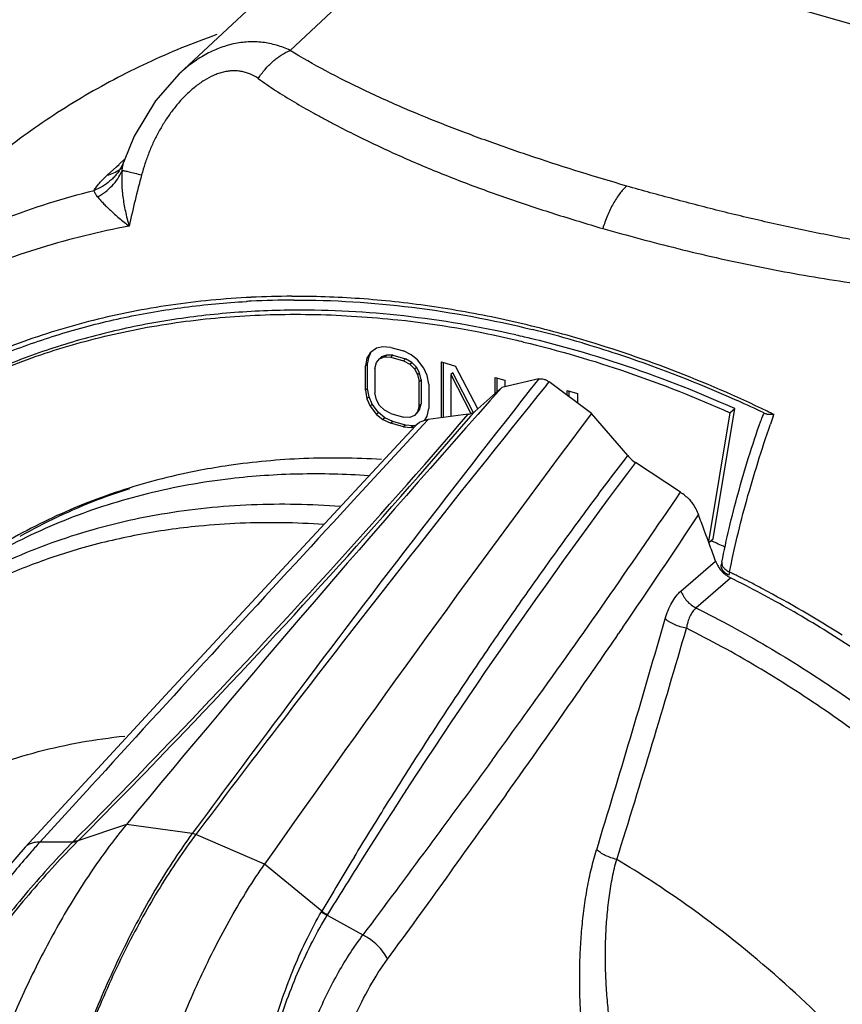
# Model space of a CAD drawing. Units: inches. Extents: x 0 to 71, y -25 to 22.
# Drawn here: x 64.2 to 65.8, y -7.2 to -5.4 of the extents above; entities that cross this region are included whole.
import ezdxf

# ---------------------------------------------------------------- set-up
doc = ezdxf.new("R2010")
doc.units = ezdxf.units.IN
doc.header["$LTSCALE"] = 1.87
doc.header["$MEASUREMENT"] = 0
doc.layers.get('0').update_dxf_attribs({"linetype": 'CONTINUOUS'})

msp = doc.modelspace()

# ---------------------------------------------------------------- linework, layer by layer
at = {"color": 9, "linetype": 'Continuous'}
for p, q in [((64.7547, -5.4487), (65.0446, -5.1782)), ((65.2369, -6.0783), (65.2418, -6.0723)), ((65.0943, -6.137), (65.102, -6.128)), ((65.0052, -6.1529), (65.0143, -6.143)), ((64.8747, -6.2945), (64.9973, -6.1615)), ((64.9973, -6.1615), (65.0052, -6.1529)), ((64.8364, -6.336), (64.8747, -6.2945)), ((65.5813, -6.4299), (65.5802, -6.436)), ((65.5813, -6.4299), (65.5848, -6.4316)), ((65.5848, -6.4316), (65.5877, -6.4331)), ((65.3808, -6.534), (65.3727, -6.5459)), ((64.2845, -6.9375), (64.3786, -6.8345)), ((65.1612, -6.8485), (65.1582, -6.8527)), ((64.4469, -6.9049), (64.3557, -6.9359)), ((64.5707, -6.9219), (64.4469, -6.9049)), ((64.7067, -6.9799), (64.5775, -6.9238)), ((64.2845, -6.9375), (64.3465, -6.9373)), ((64.3465, -6.9373), (64.3472, -6.9366)), ((64.3557, -6.9359), (64.355, -6.9366)), ((65.3348, -6.9409), (65.3313, -6.9524)), ((65.3353, -6.9394), (65.3348, -6.9409)), ((64.8142, -7.0682), (64.7067, -6.9799)), ((64.8142, -7.0682), (64.8138, -7.069)), ((64.8251, -7.0745), (64.8246, -7.0753)), ((64.8246, -7.0753), (64.8917, -7.1128))]:
    msp.add_line(p, q, dxfattribs=at)
at = {"color": 7, "linetype": 'Continuous'}
for p, q in [((65.0446, -5.1782), (66.4511, -5.5842)), ((64.8435, -5.2154), (64.546, -5.4931)), ((64.4106, -5.6837), (64.4282, -5.6675)), ((64.4282, -5.6675), (64.4329, -5.6632)), ((64.4329, -5.6632), (64.4337, -5.6624)), ((64.4337, -5.6624), (64.4412, -5.6555)), ((64.4423, -5.6567), (64.4374, -5.668)), ((64.4412, -5.6555), (64.4438, -5.6531)), ((64.4423, -5.6567), (64.4423, -5.6567)), ((64.4355, -5.6711), (64.4338, -5.6736)), ((64.4373, -5.668), (64.4355, -5.6711)), ((64.4374, -5.668), (64.4373, -5.668)), ((64.9053, -6.0175), (64.8993, -6.0279)), ((64.9031, -6.0247), (64.9067, -6.0183)), ((64.9172, -6.0087), (64.9053, -6.0175)), ((64.9291, -6.0061), (64.9172, -6.0087)), ((64.944, -6.0074), (64.9291, -6.0061)), ((64.944, -6.0074), (64.9678, -6.0142)), ((64.9827, -6.0216), (64.9678, -6.0142)), ((64.8993, -6.0279), (64.8963, -6.0423)), ((64.9031, -6.0247), (64.8993, -6.0279)), ((64.9001, -6.039), (64.9031, -6.0247)), ((64.9142, -6.0474), (64.9172, -6.0361)), ((64.9172, -6.0361), (64.9231, -6.0287)), ((64.9231, -6.0287), (64.9321, -6.0252)), ((64.9231, -6.0287), (64.9269, -6.0255)), ((64.9358, -6.022), (64.9269, -6.0255)), ((64.9321, -6.0252), (64.9358, -6.022)), ((64.9321, -6.0252), (64.944, -6.0256)), ((64.9477, -6.0223), (64.9358, -6.022)), ((64.9477, -6.0223), (64.944, -6.0256)), ((64.944, -6.0256), (64.9678, -6.0325)), ((64.9477, -6.0223), (64.9715, -6.0292)), ((64.9678, -6.0325), (64.9715, -6.0292)), ((64.9678, -6.0325), (64.9797, -6.0389)), ((64.9834, -6.0357), (64.9715, -6.0292)), ((64.9797, -6.0389), (64.9834, -6.0357)), ((64.9946, -6.0311), (64.9827, -6.0216)), ((64.9924, -6.0444), (64.9834, -6.0357)), ((65.0065, -6.0467), (64.9946, -6.0311)), ((65.0392, -6.1398), (65.0392, -6.0349)), ((65.0392, -6.0349), (65.066, -6.0426)), ((65.043, -6.1393), (65.043, -6.0359)), ((64.9001, -6.039), (64.8963, -6.0423)), ((64.8963, -6.0879), (64.8963, -6.0423)), ((64.9001, -6.0846), (64.9001, -6.039)), ((64.9142, -6.0474), (64.9142, -6.093)), ((64.9797, -6.0389), (64.9886, -6.0476)), ((64.9886, -6.0476), (64.9924, -6.0444)), ((64.9886, -6.0476), (64.9946, -6.0584)), ((64.9983, -6.0552), (64.9924, -6.0444)), ((64.9946, -6.0584), (64.9983, -6.0552)), ((65.0013, -6.0682), (64.9983, -6.0552)), ((65.0124, -6.0606), (65.0065, -6.0467)), ((65.0608, -6.055), (65.0571, -6.0583)), ((65.0989, -6.1296), (65.0608, -6.055)), ((65.1078, -6.1229), (65.066, -6.0426)), ((64.9946, -6.0584), (64.9976, -6.0715)), ((64.9976, -6.0715), (65.0013, -6.0682)), ((64.9976, -6.1171), (64.9976, -6.0715)), ((65.0013, -6.0682), (65.0013, -6.1138)), ((65.0154, -6.0766), (65.0124, -6.0606)), ((65.0571, -6.0583), (65.0571, -6.1375)), ((65.0571, -6.0583), (65.0946, -6.1318)), ((65.1405, -6.0938), (65.1405, -6.0641)), ((65.1405, -6.0641), (65.1583, -6.0692)), ((65.1442, -6.0905), (65.1442, -6.0652)), ((65.2223, -6.0667), (65.1528, -6.0829)), ((65.1583, -6.0692), (65.1583, -6.0816)), ((65.3217, -6.1316), (65.2418, -6.0723)), ((64.9001, -6.0846), (64.8963, -6.0879)), ((64.8963, -6.0879), (64.8993, -6.1039)), ((64.9031, -6.1007), (64.9001, -6.0846)), ((64.9172, -6.106), (64.9142, -6.093)), ((65.0154, -6.0766), (65.0154, -6.1222)), ((65.1528, -6.0829), (65.102, -6.128)), ((65.2757, -6.0975), (65.2757, -6.0888)), ((65.2757, -6.0888), (65.2951, -6.0944)), ((65.2794, -6.1002), (65.2794, -6.0899)), ((64.9031, -6.1007), (64.8993, -6.1039)), ((64.8993, -6.1039), (64.9053, -6.1178)), ((64.909, -6.1145), (64.9031, -6.1007)), ((64.9231, -6.1169), (64.9172, -6.106)), ((65.2951, -6.0944), (65.2951, -6.1119)), ((65.5914, -6.1054), (65.5964, -6.1076)), ((64.909, -6.1145), (64.9053, -6.1178)), ((64.9053, -6.1178), (64.9172, -6.1334)), ((64.9209, -6.1301), (64.909, -6.1145)), ((64.9209, -6.1301), (64.9172, -6.1334)), ((64.9328, -6.1397), (64.9209, -6.1301)), ((64.9321, -6.1255), (64.9231, -6.1169)), ((64.944, -6.132), (64.9321, -6.1255)), ((64.9946, -6.1284), (64.9886, -6.1358)), ((64.9924, -6.1325), (64.9983, -6.1251)), ((64.9976, -6.1171), (64.9946, -6.1284)), ((64.9946, -6.1284), (64.9983, -6.1251)), ((64.9976, -6.1171), (65.0013, -6.1138)), ((64.9983, -6.1251), (65.0013, -6.1138)), ((65.0124, -6.1366), (65.0154, -6.1222)), ((65.582, -6.1303), (65.5417, -6.3729)), ((65.5504, -6.3674), (65.591, -6.1225)), ((65.582, -6.1303), (65.591, -6.1225)), ((65.6465, -6.1309), (65.6501, -6.1326)), ((64.9172, -6.1334), (64.9291, -6.1429)), ((64.9328, -6.1397), (64.9291, -6.1429)), ((64.9291, -6.1429), (64.944, -6.1502)), ((64.9477, -6.147), (64.9328, -6.1397)), ((64.944, -6.132), (64.9678, -6.1389)), ((64.9477, -6.147), (64.944, -6.1502)), ((64.9715, -6.1539), (64.9477, -6.147)), ((64.9797, -6.1393), (64.9678, -6.1389)), ((64.9886, -6.1358), (64.9797, -6.1393)), ((65.008, -6.1443), (65.0124, -6.1366)), ((65.0898, -6.1332), (65.0143, -6.143)), ((65.3897, -6.2111), (65.3217, -6.1316)), ((65.6636, -6.1372), (65.6649, -6.1337)), ((64.9906, -6.1551), (64.5204, -6.6618)), ((64.9678, -6.1571), (64.944, -6.1502)), ((64.9715, -6.1539), (64.9678, -6.1571)), ((64.9678, -6.1571), (64.9827, -6.1584)), ((64.9864, -6.1551), (64.9715, -6.1539)), ((64.9864, -6.1551), (64.9827, -6.1584)), ((64.9827, -6.1584), (64.9889, -6.157)), ((64.9918, -6.1539), (64.9864, -6.1551)), ((65.4889, -6.28), (65.4043, -6.224)), ((65.5445, -6.3804), (65.541, -6.3709)), ((65.5423, -6.3744), (65.5504, -6.3674)), ((65.4899, -6.4659), (65.5551, -6.4094)), ((65.5669, -6.4112), (65.5658, -6.4168)), ((65.5182, -6.4976), (65.5833, -6.4411)), ((64.5204, -6.6618), (64.2563, -6.9477))]:
    msp.add_line(p, q, dxfattribs=at)
for points in [[(64.5463, -5.4928), (64.5013, -5.5436), (64.4615, -5.61), (64.4423, -5.6567)], [(64.2563, -6.9477), (64.1966, -7.0161), (64.1297, -7.1009), (64.0663, -7.1895), (64.0079, -7.2791), (63.9553, -7.3678), (63.9091, -7.4539), (63.8694, -7.5363), (63.8362, -7.6138)]]:
    msp.add_lwpolyline(points, dxfattribs=at)
at = {"color": 9, "linetype": 'Continuous'}
for centre, radius, start, end in [((64.4954, -5.6748), 0.0561, 161.1768, 162.6407), ((64.396, -5.6214), 0.0637, 306.7621, 307.8663), ((64.3566, -5.64), 0.0892, 336.1917, 337.3041), ((64.7604, -7.5417), 1.6303, 92.7705, 93.1065), ((64.7618, -7.5779), 1.6666, 90.1372, 92.7595), ((64.762, -7.6039), 1.6925, 89.9382, 90.1409), ((90.1515, -25.7277), 31.7493, 141.7381, 143.21782), ((89.2904, -25.5153), 30.9252, 141.05922, 142.57791), ((64.5798, -8.3599), 2.4766, 64.0152, 64.3383), ((53.2825, 4.0449), 15.5887, 316.29845, 319.23829), ((53.8018, 3.5616), 14.8857, 316.26105, 319.34244), ((74.2802, -12.8917), 11.1014, 143.08525, 147.79136), ((50.9641, 3.5528), 17.5401, 324.38163, 325.90302), ((64.7395, -7.7734), 1.4708, 85.7091, 92.2334), ((53.8945, 1.327), 13.9187, 325.61323, 326.66239), ((157.6471, -92.0466), 126.3334, 137.277536, 137.584469), ((64.7152, -7.6936), 1.3563, 92.3049, 95.5834), ((64.7176, -7.7933), 1.4561, 86.0435, 92.2403), ((64.6797, -7.4983), 1.1573, 106.1342, 111.0696), ((64.6666, -7.463), 1.1197, 111.0935, 113.7231), ((64.6375, -8.3526), 2.1418, 63.4264, 63.663), ((64.6341, -8.3593), 2.1493, 63.1404, 63.4264), ((64.6297, -8.3682), 2.1593, 62.6325, 63.1404), ((64.6228, -8.3815), 2.1743, 62.0131, 62.6327), ((64.5981, -8.4273), 2.2263, 57.526, 62.0052), ((44.2933, -0.4726), 22.0132, 342.91611, 344.06014), ((45.5982, -0.7796), 20.7177, 342.61263, 343.86915), ((50.449, 3.6727), 18.0869, 325.16012, 325.59979), ((49.4582, 4.6393), 19.397, 323.91947, 324.36343), ((47.7128, 5.5766), 21.4203, 324.54516, 325.16143), ((94.6993, -29.1472), 37.4392, 143.19382, 143.58442), ((89.8037, -25.9222), 31.5801, 142.55749, 143.01583), ((52.1171, 5.1464), 17.1922, 315.34666, 316.3278), ((53.9279, 3.4419), 14.7118, 315.13792, 316.25828), ((35.5901, 14.2231), 36.3107, 323.925, 324.5193), ((65.5108, -8.0457), 1.6529, 137.8954, 138.7555), ((72.6148, -11.6722), 9.0579, 148.70293, 149.45067), ((74.0364, -12.7295), 10.8087, 147.83032, 148.45345), ((64.349, -8.679), 1.9897, 54.6848, 59.1559), ((64.3004, -8.7468), 2.0731, 48.4227, 54.6708), ((64.8531, -7.0139), 0.0678, 234.4732, 245.1376), ((64.8533, -7.0132), 0.0675, 234.5811, 245.2786)]:
    msp.add_arc(centre, radius, start, end, dxfattribs=at)
at = {"color": 7, "linetype": 'Continuous'}
for centre, radius, start, end in [((66.5031, -6.2247), 2.099, 165.043, 167.7491), ((64.7643, -7.5357), 1.6173, 92.9333, 93.2584), ((64.7657, -7.5649), 1.6465, 90.1491, 92.929), ((64.7738, -7.5895), 1.6521, 90.4196, 91.0439), ((64.7436, -7.8698), 1.9258, 76.9693, 83.6185), ((64.7106, -8.0144), 2.1009, 74.003, 76.2381), ((64.7216, -7.9736), 2.0319, 76.56, 77.0251), ((64.7316, -7.9617), 2.0276, 76.767, 77.2406), ((64.7168, -8.0216), 2.0893, 73.6018, 76.749), ((64.6976, -8.0609), 2.1491, 73.4806, 74.0122), ((86.64, -25.2509), 28.7943, 138.26497, 140.42117), ((64.5992, -8.3249), 2.4312, 64.4834, 65.784), ((91.4122, -25.6956), 32.6108, 143.13551, 144.97645), ((65.023, -6.1852), 0.0442, 121.9407, 137.1187), ((65.7576, -6.1862), 0.1245, 158.5496, 160.9843), ((68.0409, -6.9833), 2.5234, 160.4068, 160.7654), ((64.8244, -7.4932), 1.277, 98.3412, 100.7445), ((64.806, -7.3701), 1.1524, 107.8692, 111.0269), ((64.7885, -7.326), 1.105, 111.0021, 119.4031), ((65.423, -6.3794), 0.1193, 45.8256, 56.4548), ((60.0989, -8.3832), 5.8023, 20.49883, 20.80475), ((60.1142, -8.3775), 5.7859, 20.29288, 20.49883), ((64.7135, -8.2428), 2.0487, 65.7801, 65.9611), ((60.1394, -8.3682), 5.759, 19.88488, 20.19233), ((64.7108, -8.2489), 2.0553, 65.4004, 65.78), ((64.7079, -8.255), 2.0621, 65.1917, 65.4005), ((65.6095, -6.3892), 0.058, 207.2406, 214.6056), ((65.6108, -6.3883), 0.0597, 214.5999, 228.7145), ((64.6585, -8.3154), 2.0932, 63.8769, 64.167), ((65.6096, -6.3896), 0.0578, 228.7476, 235.1924), ((65.6084, -6.3913), 0.0558, 235.2133, 237.7044), ((65.607, -6.3936), 0.0531, 237.6891, 243.5209)]:
    msp.add_arc(centre, radius, start, end, dxfattribs=at)
for points, knots in [([(64.6171, -5.4189), (64.5724, -5.4347), (64.4852, -5.4703), (64.3608, -5.5361), (64.2445, -5.6134), (64.1728, -5.6724), (64.1387, -5.7036)], [0, 0, 0, 0, 0.253432, 0.503861, 0.752337, 1, 1, 1, 1]), ([(63.8577, -6.2367), (63.8849, -6.2132), (63.9413, -6.1686), (64.0318, -6.109), (64.1276, -6.0572), (64.2285, -6.0132), (64.3339, -5.9773), (64.4435, -5.9497), (64.5567, -5.9304), (64.6335, -5.9232), (64.6724, -5.921)], [0, 0, 0, 0, 0.121039, 0.242489, 0.364745, 0.488182, 0.613142, 0.739933, 0.868814, 1, 1, 1, 1]), ([(64.7614, -5.9183), (64.8356, -5.9181), (64.9868, -5.9277), (65.1357, -5.9555), (65.2103, -5.9738)], [0, 0, 0, 0, 0.491262, 1, 1, 1, 1]), ([(63.8712, -6.2549), (63.8886, -6.24), (63.9244, -6.2112), (63.9994, -6.1576), (64.0991, -6.0982), (64.227, -6.04), (64.3624, -5.9952), (64.5044, -5.964), (64.6519, -5.9467), (64.8038, -5.9433), (64.9061, -5.9502), (64.9576, -5.9559)], [0, 0, 0, 0, 0.059395, 0.118884, 0.238417, 0.359267, 0.481997, 0.607093, 0.734947, 0.865852, 1, 1, 1, 1]), ([(64.7437, -5.9376), (64.7021, -5.9384), (64.6199, -5.943), (64.4985, -5.9595), (64.381, -5.9856), (64.268, -6.021), (64.16, -6.0657), (64.0575, -6.1193), (63.9611, -6.1816), (63.9012, -6.2289), (63.8724, -6.2538)], [0, 0, 0, 0, 0.131794, 0.261077, 0.388066, 0.51304, 0.636326, 0.7583, 0.879377, 1, 1, 1, 1]), ([(65.1794, -5.9841), (65.1098, -5.9684), (64.9712, -5.9446), (64.8307, -5.9369), (64.7617, -5.9374)], [0, 0, 0, 0, 0.508162, 1, 1, 1, 1]), ([(65.1938, -5.9974), (65.2596, -6.0131), (65.3912, -6.0515), (65.5187, -6.102), (65.582, -6.1303)], [0, 0, 0, 0, 0.493511, 1, 1, 1, 1]), ([(65.3087, -6.0004), (65.3325, -6.0075), (65.4284, -6.0377), (65.5223, -6.0745), (65.5914, -6.1054)], [0, 0, 0, 0, 0.246556, 1, 1, 1, 1]), ([(65.591, -6.1225), (65.5676, -6.112), (65.4746, -6.0723), (65.3791, -6.0386), (65.3066, -6.0172)], [0, 0, 0, 0, 0.253378, 1, 1, 1, 1]), ([(65.2223, -6.0667), (65.2238, -6.0664), (65.227, -6.0662), (65.232, -6.0671), (65.237, -6.0692), (65.2403, -6.0712), (65.2418, -6.0723)], [0, 0, 0, 0, 0.214915, 0.456874, 0.721592, 1, 1, 1, 1]), ([(65.0898, -6.1332), (65.0921, -6.1329), (65.0965, -6.1318), (65.1004, -6.1295), (65.102, -6.128)], [0, 0, 0, 0, 0.521222, 1, 1, 1, 1]), ([(65.6462, -6.1309), (65.6458, -6.1317), (65.6441, -6.1349), (65.6427, -6.1382), (65.6417, -6.1407)], [0, 0, 0, 0, 0.24803, 1, 1, 1, 1]), ([(64.9996, -6.1477), (65.0018, -6.1465), (65.0066, -6.1445), (65.0117, -6.1434), (65.0143, -6.143)], [0, 0, 0, 0, 0.483931, 1, 1, 1, 1]), ([(65.5669, -6.4112), (65.571, -6.39), (65.5805, -6.3468), (65.5973, -6.2812), (65.6171, -6.2138), (65.632, -6.1685), (65.6399, -6.1456)], [0, 0, 0, 0, 0.235157, 0.481218, 0.736666, 1, 1, 1, 1]), ([(65.665, -6.1337), (65.6635, -6.1338), (65.6607, -6.1339), (65.6567, -6.1339), (65.6532, -6.1336), (65.651, -6.133), (65.6501, -6.1326)], [0, 0, 0, 0, 0.291075, 0.558752, 0.796815, 1, 1, 1, 1]), ([(65.5813, -6.4299), (65.5857, -6.4078), (65.5956, -6.3627), (65.6134, -6.2941), (65.6343, -6.2235), (65.65, -6.176), (65.6584, -6.1521)], [0, 0, 0, 0, 0.234334, 0.480246, 0.736044, 1, 1, 1, 1]), ([(64.9263, -6.2183), (64.8778, -6.2153), (64.7817, -6.2141), (64.686, -6.2229), (64.6392, -6.2297)], [0, 0, 0, 0, 0.506622, 1, 1, 1, 1]), ([(65.3897, -6.2111), (65.3907, -6.2123), (65.3951, -6.2171), (65.4002, -6.2213), (65.4043, -6.224)], [0, 0, 0, 0, 0.247743, 1, 1, 1, 1]), ([(64.5863, -6.2386), (64.5379, -6.2478), (64.4663, -6.2658), (64.3742, -6.2985), (64.3078, -6.327), (64.2438, -6.3594), (64.1825, -6.3958), (64.124, -6.436), (64.087, -6.4653), (64.069, -6.4805)], [0, 0, 0, 0, 0.256343, 0.382479, 0.507455, 0.631474, 0.754752, 0.877516, 1, 1, 1, 1]), ([(64.6427, -6.2546), (64.59, -6.2607), (64.5118, -6.2747), (64.4107, -6.3032), (64.3378, -6.329), (64.2674, -6.3595), (64.1999, -6.3944), (64.1353, -6.4338), (64.0944, -6.4629), (64.0745, -6.4782)], [0, 0, 0, 0, 0.257846, 0.384348, 0.509438, 0.633318, 0.756206, 0.878349, 1, 1, 1, 1]), ([(64.9019, -6.2488), (64.8582, -6.2459), (64.7716, -6.2438), (64.6852, -6.2496), (64.6427, -6.2546)], [0, 0, 0, 0, 0.505889, 1, 1, 1, 1]), ([(65.5061, -6.2939), (65.5079, -6.296), (65.5146, -6.3048), (65.5199, -6.3147), (65.5228, -6.3224)], [0, 0, 0, 0, 0.253959, 1, 1, 1, 1]), ([(65.5551, -6.4094), (65.5553, -6.4099), (65.5561, -6.4121), (65.5571, -6.4142), (65.5579, -6.4158)], [0, 0, 0, 0, 0.246979, 1, 1, 1, 1]), ([(65.5666, -6.4234), (65.5661, -6.4224), (65.5655, -6.4202), (65.5656, -6.4179), (65.5658, -6.4168)], [0, 0, 0, 0, 0.514851, 1, 1, 1, 1]), ([(65.5802, -6.436), (65.5786, -6.4352), (65.5756, -6.4335), (65.5716, -6.4305), (65.5686, -6.4271), (65.5671, -6.4247), (65.5666, -6.4234)], [0, 0, 0, 0, 0.283715, 0.547503, 0.786227, 1, 1, 1, 1]), ([(66.3903, -7.105), (66.3351, -7.0349), (66.2467, -6.9342), (66.1189, -6.8104), (65.9859, -6.6947), (65.8447, -6.5908), (65.697, -6.5004), (65.6214, -6.46), (65.5833, -6.4411)], [0, 0, 0, 0, 0.253993, 0.3807, 0.506803, 0.756077, 0.878869, 1, 1, 1, 1]), ([(64.4469, -6.9049), (64.4358, -6.9183), (64.4138, -6.9463), (64.3824, -6.9905), (64.3518, -7.0376), (64.3222, -7.0872), (64.2938, -7.1391), (64.2666, -7.1931), (64.2408, -7.2489), (64.2167, -7.3063), (64.1944, -7.3649), (64.1671, -7.4444), (64.1439, -7.525), (64.1248, -7.6059), (64.1128, -7.666), (64.1031, -7.7254), (64.0981, -7.7648), (64.096, -7.7843)], [0, 0, 0, 0, 0.054518, 0.111204, 0.169804, 0.230095, 0.291889, 0.354984, 0.419151, 0.484152, 0.549727, 0.615581, 0.746923, 0.811836, 0.875846, 0.938669, 1, 1, 1, 1]), ([(64.4111, -7.9544), (64.4109, -7.935), (64.4116, -7.8952), (64.4152, -7.8346), (64.4214, -7.772), (64.4302, -7.7079), (64.4415, -7.6426), (64.4552, -7.5768), (64.4713, -7.5108), (64.4898, -7.445), (64.5107, -7.38), (64.5337, -7.316), (64.5586, -7.2537), (64.5853, -7.1934), (64.6135, -7.1354), (64.6431, -7.0803), (64.6739, -7.0285), (64.6956, -6.9956), (64.7067, -6.9799)], [0, 0, 0, 0, 0.056505, 0.11545, 0.176497, 0.239302, 0.30351, 0.368766, 0.434714, 0.501001, 0.567276, 0.633173, 0.698321, 0.762347, 0.824882, 0.885566, 0.944049, 1, 1, 1, 1])]:
    msp.add_open_spline(points, degree=3, knots=knots, dxfattribs=at)
at = {"color": 9, "linetype": 'Continuous'}
for points, knots in [([(64.7547, -5.4487), (64.7465, -5.4449), (64.7296, -5.4384), (64.7029, -5.433), (64.6802, -5.4322), (64.662, -5.4339), (64.6436, -5.4372), (64.6207, -5.4441), (64.5943, -5.4566), (64.5692, -5.4729), (64.5537, -5.4858), (64.5463, -5.4928)], [0, 0, 0, 0, 0.119406, 0.23842, 0.358224, 0.418882, 0.480216, 0.605158, 0.733483, 0.86521, 1, 1, 1, 1]), ([(64.6947, -5.5015), (64.6986, -5.4956), (64.7071, -5.4843), (64.7217, -5.4695), (64.7375, -5.4574), (64.7489, -5.4512), (64.7547, -5.4487)], [0, 0, 0, 0, 0.264162, 0.521908, 0.768411, 1, 1, 1, 1]), ([(65.3878, -5.7039), (65.3298, -5.687), (65.2438, -5.6604), (65.1313, -5.6215), (65.0497, -5.591), (64.9834, -5.564), (64.9319, -5.5413), (64.8822, -5.5184), (64.8226, -5.4885), (64.7767, -5.4623), (64.7547, -5.4487)], [0, 0, 0, 0, 0.264745, 0.394389, 0.521817, 0.646614, 0.707903, 0.768385, 0.886487, 1, 1, 1, 1]), ([(64.6947, -5.5015), (64.6901, -5.4985), (64.6829, -5.4944), (64.6726, -5.4906), (64.6644, -5.4885), (64.6559, -5.4873), (64.6471, -5.487), (64.6382, -5.4877), (64.6291, -5.4895), (64.6199, -5.4922), (64.6076, -5.497), (64.5926, -5.5051), (64.5757, -5.5172), (64.5597, -5.5313), (64.5449, -5.5471), (64.5313, -5.5641), (64.5189, -5.5823), (64.5077, -5.6012), (64.4977, -5.6208), (64.489, -5.6411), (64.4815, -5.6618), (64.4772, -5.6759), (64.4752, -5.683)], [0, 0, 0, 0, 0.050372, 0.075776, 0.101506, 0.12773, 0.154559, 0.182108, 0.210502, 0.239769, 0.269839, 0.331855, 0.395914, 0.461358, 0.527743, 0.594698, 0.662042, 0.729563, 0.797161, 0.864784, 0.932417, 1, 1, 1, 1]), ([(64.6947, -5.5015), (64.7054, -5.5094), (64.7276, -5.5246), (64.7622, -5.546), (64.7921, -5.5631), (64.8167, -5.5765), (64.8417, -5.5898), (64.8737, -5.6061), (64.9128, -5.6251), (64.9527, -5.6436), (65.0074, -5.6676), (65.0632, -5.6902), (65.1202, -5.7115), (65.1637, -5.727), (65.2078, -5.7419), (65.2675, -5.7611), (65.3126, -5.7749), (65.3429, -5.784)], [0, 0, 0, 0, 0.056118, 0.1135, 0.172048, 0.201711, 0.231604, 0.292037, 0.353291, 0.415308, 0.478032, 0.605397, 0.669953, 0.735028, 0.800589, 0.86662, 1, 1, 1, 1]), ([(64.4389, -5.6744), (64.4391, -5.6716), (64.4398, -5.6661), (64.4411, -5.6607), (64.4419, -5.6581)], [0, 0, 0, 0, 0.51523, 1, 1, 1, 1]), ([(64.4373, -5.668), (64.4346, -5.673), (64.4298, -5.6801), (64.4222, -5.6886), (64.4138, -5.6965), (64.402, -5.705), (64.3914, -5.71), (64.386, -5.7121)], [0, 0, 0, 0, 0.247123, 0.371115, 0.495576, 0.746374, 1, 1, 1, 1]), ([(64.386, -5.7121), (64.3873, -5.7098), (64.3904, -5.7052), (64.396, -5.6983), (64.4029, -5.691), (64.408, -5.6862), (64.4107, -5.6837)], [0, 0, 0, 0, 0.205998, 0.442229, 0.707625, 1, 1, 1, 1]), ([(64.3925, -5.7242), (64.3977, -5.7214), (64.4074, -5.7151), (64.4202, -5.7037), (64.4307, -5.6907), (64.436, -5.681), (64.4382, -5.676)], [0, 0, 0, 0, 0.2588, 0.511855, 0.758782, 1, 1, 1, 1]), ([(64.4106, -5.6837), (64.4149, -5.6826), (64.4232, -5.6796), (64.4307, -5.6751), (64.4342, -5.6725)], [0, 0, 0, 0, 0.5055, 1, 1, 1, 1]), ([(64.4389, -5.6744), (64.438, -5.6824), (64.4377, -5.6946), (64.4386, -5.7112), (64.44, -5.7243), (64.442, -5.7377), (64.4457, -5.7562), (64.4492, -5.77), (64.4519, -5.7793)], [0, 0, 0, 0, 0.225184, 0.344743, 0.468625, 0.596465, 0.727869, 1, 1, 1, 1]), ([(64.4389, -5.6744), (64.4396, -5.6745), (64.4413, -5.6748), (64.4442, -5.6754), (64.4478, -5.6761), (64.454, -5.6775), (64.4632, -5.6798), (64.471, -5.6818), (64.4752, -5.683)], [0, 0, 0, 0, 0.059178, 0.138573, 0.237627, 0.35568, 0.645606, 1, 1, 1, 1]), ([(65.3878, -5.7039), (65.3855, -5.7059), (65.3809, -5.7105), (65.3745, -5.7183), (65.3683, -5.7273), (65.3601, -5.7408), (65.3511, -5.7596), (65.3454, -5.7757), (65.3429, -5.784)], [0, 0, 0, 0, 0.099865, 0.209059, 0.326642, 0.451576, 0.718994, 1, 1, 1, 1]), ([(66.1431, -5.8495), (66.1098, -5.8469), (66.0436, -5.8405), (65.9452, -5.8276), (65.8484, -5.8119), (65.7532, -5.794), (65.6597, -5.774), (65.5676, -5.7522), (65.4771, -5.7289), (65.4174, -5.7123), (65.3878, -5.7039)], [0, 0, 0, 0, 0.13015, 0.25897, 0.38624, 0.511914, 0.63607, 0.758769, 0.880064, 1, 1, 1, 1]), ([(63.7747, -6.036), (63.7959, -6.0167), (63.8395, -5.9793), (63.9084, -5.9275), (63.9807, -5.88), (64.0561, -5.837), (64.1346, -5.7985), (64.2434, -5.7532), (64.3284, -5.7266), (64.386, -5.7121)], [0, 0, 0, 0, 0.123121, 0.246366, 0.369947, 0.494086, 0.619001, 0.744889, 1, 1, 1, 1]), ([(64.3925, -5.7242), (64.3917, -5.7231), (64.3901, -5.721), (64.3881, -5.7179), (64.3867, -5.7149), (64.3861, -5.713), (64.386, -5.7121)], [0, 0, 0, 0, 0.300299, 0.567826, 0.801078, 1, 1, 1, 1]), ([(64.3925, -5.7242), (64.3941, -5.7262), (64.3975, -5.7302), (64.4031, -5.7363), (64.4095, -5.7428), (64.4167, -5.7496), (64.4246, -5.7568), (64.4363, -5.7669), (64.4455, -5.7744), (64.4519, -5.7793)], [0, 0, 0, 0, 0.091116, 0.193914, 0.307144, 0.429848, 0.561275, 0.700644, 1, 1, 1, 1]), ([(64.4519, -5.7793), (64.3961, -5.7898), (64.3135, -5.8101), (64.2068, -5.8462), (64.1296, -5.8774), (64.0549, -5.9129), (63.9829, -5.9526), (63.9138, -5.9963), (63.8477, -6.0441), (63.7848, -6.0957), (63.7251, -6.1511), (63.6689, -6.2102), (63.6162, -6.2728), (63.5671, -6.3388), (63.5065, -6.4315), (63.4671, -6.5052), (63.4437, -6.5559)], [0, 0, 0, 0, 0.128789, 0.192244, 0.25513, 0.317536, 0.379556, 0.441286, 0.502823, 0.564265, 0.625714, 0.687268, 0.749027, 0.811095, 0.873569, 1, 1, 1, 1]), ([(65.3429, -5.784), (65.3662, -5.7904), (65.4132, -5.8033), (65.4842, -5.8217), (65.5562, -5.8389), (65.6293, -5.8546), (65.7034, -5.8688), (65.8039, -5.8856), (65.8801, -5.8957), (65.9313, -5.9014)], [0, 0, 0, 0, 0.121007, 0.243141, 0.36639, 0.490775, 0.616309, 0.743006, 1, 1, 1, 1]), ([(64.672, -5.9138), (64.6215, -5.9165), (64.5217, -5.9266), (64.3757, -5.9562), (64.2363, -5.9999), (64.1478, -6.0384), (64.1051, -6.0599)], [0, 0, 0, 0, 0.257713, 0.50974, 0.756848, 1, 1, 1, 1]), ([(65.2922, -5.9894), (65.2481, -5.9767), (65.1597, -5.9542), (65.0265, -5.9297), (64.8946, -5.9148), (64.8071, -5.9114), (64.7638, -5.9114)], [0, 0, 0, 0, 0.257443, 0.510035, 0.757534, 1, 1, 1, 1]), ([(65.6523, -6.1276), (65.5937, -6.0994), (65.4754, -6.0482), (65.3533, -6.0071), (65.2922, -5.9894)], [0, 0, 0, 0, 0.505739, 1, 1, 1, 1]), ([(64.875, -6.9668), (64.8946, -6.9345), (64.9343, -6.8701), (64.9951, -6.7741), (65.0573, -6.6787), (65.1209, -6.5838), (65.186, -6.4895), (65.2524, -6.3959), (65.3202, -6.303), (65.3663, -6.2416), (65.3897, -6.2111)], [0, 0, 0, 0, 0.12387, 0.248103, 0.372672, 0.497556, 0.62274, 0.748215, 0.873974, 1, 1, 1, 1]), ([(64.6822, -6.3038), (64.6256, -6.3061), (64.5413, -6.3147), (64.4318, -6.337), (64.3525, -6.3588), (64.2759, -6.3857), (64.2022, -6.4178), (64.1315, -6.4547), (64.0865, -6.4826), (64.0646, -6.4974)], [0, 0, 0, 0, 0.259368, 0.386332, 0.51158, 0.635324, 0.757804, 0.879275, 1, 1, 1, 1]), ([(64.5833, -6.3437), (64.5448, -6.3475), (64.469, -6.3583), (64.3945, -6.376), (64.3581, -6.3865)], [0, 0, 0, 0, 0.504909, 1, 1, 1, 1]), ([(65.5669, -6.4112), (65.5667, -6.412), (65.5666, -6.4137), (65.5671, -6.4163), (65.5682, -6.4188), (65.5705, -6.4223), (65.5748, -6.4264), (65.579, -6.4288), (65.5813, -6.4299)], [0, 0, 0, 0, 0.097841, 0.199592, 0.308548, 0.426929, 0.69465, 1, 1, 1, 1]), ([(65.4602, -6.518), (65.4617, -6.5126), (65.4652, -6.5023), (65.472, -6.488), (65.4801, -6.4758), (65.4865, -6.4688), (65.4899, -6.4659)], [0, 0, 0, 0, 0.276458, 0.536264, 0.777435, 1, 1, 1, 1]), ([(65.4899, -6.4659), (65.4912, -6.4692), (65.4944, -6.4758), (65.5009, -6.4846), (65.5089, -6.4921), (65.515, -6.496), (65.5182, -6.4976)], [0, 0, 0, 0, 0.247215, 0.500957, 0.754199, 1, 1, 1, 1]), ([(65.5182, -6.4976), (65.5157, -6.4997), (65.5113, -6.5047), (65.5062, -6.5137), (65.5024, -6.5242), (65.5008, -6.5317), (65.5002, -6.5357)], [0, 0, 0, 0, 0.223231, 0.464077, 0.723602, 1, 1, 1, 1]), ([(65.5182, -6.4976), (65.5637, -6.5202), (65.654, -6.5691), (65.7848, -6.6521), (65.9113, -6.7449), (66.0734, -6.8809), (66.2597, -7.0711), (66.4518, -7.325), (66.6078, -7.5982), (66.7046, -7.8375), (66.7596, -8.0312), (66.7984, -8.2207), (66.811, -8.3644), (66.811, -8.4589)], [0, 0, 0, 0, 0.061966, 0.124909, 0.188613, 0.252909, 0.382445, 0.511951, 0.639799, 0.764498, 0.825303, 0.884894, 1, 1, 1, 1]), ([(65.5002, -6.5357), (65.4963, -6.535), (65.4886, -6.5331), (65.4778, -6.5291), (65.4696, -6.5249), (65.4638, -6.5211), (65.4613, -6.5191), (65.4602, -6.518)], [0, 0, 0, 0, 0.267807, 0.533289, 0.781515, 0.895293, 1, 1, 1, 1]), ([(66.7735, -8.4774), (66.7735, -8.384), (66.7611, -8.2421), (66.7229, -8.0548), (66.6688, -7.8634), (66.5736, -7.6269), (66.4202, -7.3568), (66.231, -7.1054), (66.0475, -6.917), (65.8879, -6.7819), (65.7632, -6.6897), (65.6342, -6.607), (65.5451, -6.5582), (65.5002, -6.5357)], [0, 0, 0, 0, 0.115086, 0.174658, 0.235439, 0.360086, 0.487886, 0.617365, 0.746912, 0.811231, 0.874972, 0.937967, 1, 1, 1, 1]), ([(63.5747, -7.5532), (63.5798, -7.5254), (63.5918, -7.4707), (63.6156, -7.3909), (63.6448, -7.3143), (63.6795, -7.2413), (63.7194, -7.1723), (63.7644, -7.1073), (63.8143, -7.0469), (63.8689, -6.9911), (63.928, -6.9403), (63.9913, -6.8946), (64.0585, -6.8543), (64.1294, -6.8194), (64.2038, -6.7902), (64.2812, -6.7668), (64.3613, -6.7492), (64.4159, -6.7415), (64.4436, -6.7386)], [0, 0, 0, 0, 0.065962, 0.130774, 0.194542, 0.257386, 0.31944, 0.380858, 0.441813, 0.502488, 0.563074, 0.623765, 0.684751, 0.746209, 0.808311, 0.871217, 0.935078, 1, 1, 1, 1]), ([(65.1346, -6.784), (65.1146, -6.8115), (65.0743, -6.8665), (64.9934, -6.9761), (64.9324, -7.0581), (64.8917, -7.1128)], [0, 0, 0, 0, 0.25007, 0.500061, 1, 1, 1, 1]), ([(64.5707, -6.9219), (64.5591, -6.9376), (64.5363, -6.9704), (64.5038, -7.0222), (64.4724, -7.0774), (64.4424, -7.1356), (64.4138, -7.1964), (64.3868, -7.2595), (64.3618, -7.3246), (64.3311, -7.4137), (64.3053, -7.5046), (64.2846, -7.5965), (64.2718, -7.6649), (64.2618, -7.7326), (64.2547, -7.799), (64.2507, -7.8636), (64.2501, -7.9061), (64.2504, -7.9268)], [0, 0, 0, 0, 0.054737, 0.111956, 0.171328, 0.232569, 0.295426, 0.359627, 0.424873, 0.490858, 0.62353, 0.689471, 0.754638, 0.818658, 0.881176, 0.941798, 1, 1, 1, 1]), ([(64.5775, -6.9238), (64.5657, -6.9395), (64.5424, -6.9721), (64.5092, -7.0236), (64.4772, -7.0785), (64.4465, -7.1365), (64.4174, -7.1972), (64.3807, -7.2818), (64.3482, -7.3697), (64.3203, -7.4597), (64.2957, -7.5506), (64.2761, -7.642), (64.2623, -7.7329), (64.255, -7.7992), (64.2508, -7.8637), (64.2501, -7.9061), (64.2504, -7.9268)], [0, 0, 0, 0, 0.054869, 0.112133, 0.171534, 0.232821, 0.295738, 0.360003, 0.491306, 0.557657, 0.623969, 0.755003, 0.819002, 0.881449, 0.94193, 1, 1, 1, 1]), ([(64.5775, -6.9238), (64.5769, -6.9236), (64.5747, -6.9227), (64.5724, -6.9221), (64.5707, -6.9219)], [0, 0, 0, 0, 0.261579, 1, 1, 1, 1]), ([(64.355, -6.9366), (64.3403, -6.9513), (64.3109, -6.9822), (64.2676, -7.031), (64.2245, -7.0831), (64.1816, -7.1379), (64.1389, -7.1949), (64.0968, -7.2538), (64.0556, -7.3141), (64.0289, -7.355), (64.0157, -7.3755)], [0, 0, 0, 0, 0.112447, 0.230003, 0.351891, 0.477428, 0.605893, 0.736421, 0.868106, 1, 1, 1, 1]), ([(64.3465, -6.9373), (64.332, -6.9519), (64.3032, -6.9824), (64.2608, -7.0309), (64.2185, -7.0826), (64.1765, -7.1372), (64.135, -7.1942), (64.0943, -7.2533), (64.0544, -7.3138), (64.0285, -7.3549), (64.0157, -7.3756)], [0, 0, 0, 0, 0.111904, 0.2291, 0.350759, 0.476163, 0.604593, 0.735293, 0.867437, 1, 1, 1, 1]), ([(64.2563, -6.9477), (64.2579, -6.9459), (64.2617, -6.9428), (64.2684, -6.9395), (64.2762, -6.9376), (64.2817, -6.9374), (64.2845, -6.9375)], [0, 0, 0, 0, 0.230573, 0.46983, 0.725153, 1, 1, 1, 1]), ([(64.3465, -6.9373), (64.3472, -6.9374), (64.3501, -6.9375), (64.353, -6.9371), (64.355, -6.9366)], [0, 0, 0, 0, 0.265864, 1, 1, 1, 1]), ([(64.3557, -6.9359), (64.3551, -6.936), (64.3523, -6.9367), (64.3494, -6.9367), (64.3472, -6.9366)], [0, 0, 0, 0, 0.235657, 1, 1, 1, 1]), ([(64.268, -6.956), (64.2587, -6.9667), (64.2398, -6.9888), (64.2017, -7.0354), (64.1641, -7.0849), (64.1269, -7.1368), (64.099, -7.1775), (64.0715, -7.2195), (64.0446, -7.2626), (64.0182, -7.3065), (63.9926, -7.3512), (63.9679, -7.3965), (63.9443, -7.4424), (63.9219, -7.4888), (63.8939, -7.5506), (63.8748, -7.5976), (63.8632, -7.6291)], [0, 0, 0, 0, 0.054109, 0.110471, 0.228739, 0.290186, 0.352858, 0.41651, 0.480925, 0.545892, 0.611207, 0.676675, 0.742112, 0.807344, 0.872198, 1, 1, 1, 1]), ([(65.3505, -7.5538), (65.3443, -7.531), (65.3354, -7.4962), (65.3252, -7.449), (65.3184, -7.4124), (65.3125, -7.375), (65.306, -7.324), (65.3016, -7.2721), (65.2995, -7.2197), (65.2993, -7.1801), (65.3005, -7.1406), (65.3032, -7.1014), (65.3075, -7.0626), (65.3134, -7.0247), (65.3211, -6.9879), (65.3276, -6.964), (65.3313, -6.9524)], [0, 0, 0, 0, 0.116575, 0.176544, 0.237673, 0.299882, 0.363006, 0.49131, 0.55615, 0.621195, 0.686179, 0.750835, 0.814894, 0.878092, 0.940017, 1, 1, 1, 1]), ([(65.3692, -6.9707), (65.3654, -6.9698), (65.3581, -6.9677), (65.3478, -6.9634), (65.34, -6.9591), (65.3347, -6.9553), (65.3323, -6.9533), (65.3313, -6.9524)], [0, 0, 0, 0, 0.272447, 0.539312, 0.785798, 0.897672, 1, 1, 1, 1]), ([(65.4137, -7.5335), (65.4067, -7.5121), (65.3933, -7.4684), (65.3763, -7.4009), (65.3649, -7.3426), (65.3578, -7.2949), (65.3534, -7.2584), (65.3502, -7.2216), (65.3482, -7.1847), (65.3476, -7.1477), (65.3485, -7.1109), (65.3505, -7.0805), (65.353, -7.0565), (65.3559, -7.0329), (65.3606, -7.0042), (65.366, -6.9816), (65.3692, -6.9707)], [0, 0, 0, 0, 0.11786, 0.239887, 0.365289, 0.429008, 0.49327, 0.557905, 0.622685, 0.687396, 0.751804, 0.81562, 0.847219, 0.87856, 0.940183, 1, 1, 1, 1]), ([(64.6778, -7.5662), (64.6791, -7.5425), (64.6831, -7.4954), (64.6909, -7.4372), (64.6988, -7.3916), (64.7076, -7.3473), (64.7205, -7.2936), (64.7397, -7.2319), (64.7617, -7.1738), (64.7861, -7.1195), (64.8043, -7.0853), (64.8138, -7.069)], [0, 0, 0, 0, 0.137259, 0.272299, 0.33875, 0.404363, 0.532785, 0.657085, 0.77676, 0.891233, 1, 1, 1, 1]), ([(64.6778, -7.5663), (64.6797, -7.5426), (64.6847, -7.4959), (64.6957, -7.427), (64.7102, -7.3603), (64.7277, -7.2964), (64.748, -7.2355), (64.7709, -7.1782), (64.7961, -7.1249), (64.8149, -7.0913), (64.8246, -7.0753)], [0, 0, 0, 0, 0.137526, 0.27275, 0.404857, 0.533279, 0.657503, 0.777042, 0.891404, 1, 1, 1, 1]), ([(64.6924, -7.8677), (64.6934, -7.8321), (64.6967, -7.7609), (64.7053, -7.6722), (64.7149, -7.602), (64.7261, -7.5332), (64.7436, -7.4497), (64.7664, -7.369), (64.788, -7.3076), (64.8055, -7.2639), (64.8246, -7.2224), (64.8452, -7.1833), (64.8674, -7.1467), (64.8834, -7.1237), (64.8917, -7.1128)], [0, 0, 0, 0, 0.135015, 0.270084, 0.337116, 0.403554, 0.53399, 0.660038, 0.721006, 0.780394, 0.838085, 0.893987, 0.947995, 1, 1, 1, 1]), ([(64.938, -7.1582), (64.9358, -7.1536), (64.9301, -7.1444), (64.9193, -7.1321), (64.9064, -7.1213), (64.8968, -7.1153), (64.8917, -7.1128)], [0, 0, 0, 0, 0.236383, 0.486393, 0.743457, 1, 1, 1, 1]), ([(64.7784, -7.703), (64.7801, -7.6768), (64.7848, -7.6249), (64.7952, -7.5479), (64.8092, -7.4731), (64.8269, -7.4011), (64.8484, -7.3328), (64.8739, -7.269), (64.9032, -7.2106), (64.9259, -7.1748), (64.938, -7.1582)], [0, 0, 0, 0, 0.13711, 0.272494, 0.405278, 0.534536, 0.659354, 0.778975, 0.892779, 1, 1, 1, 1]), ([(66.3592, -8.597), (66.3592, -8.5665), (66.3571, -8.5051), (66.3453, -8.3806), (66.3158, -8.2229), (66.2581, -8.0349), (66.1926, -7.8812), (66.13, -7.7607), (66.078, -7.6718), (66.0213, -7.5849), (65.9398, -7.4724), (65.8277, -7.3393), (65.7281, -7.242), (65.6762, -7.1959)], [0, 0, 0, 0, 0.056917, 0.114915, 0.233853, 0.356451, 0.482161, 0.545976, 0.61028, 0.674967, 0.739922, 0.870135, 1, 1, 1, 1])]:
    msp.add_open_spline(points, degree=3, knots=knots, dxfattribs=at)

doc.saveas('drawing.dxf')
